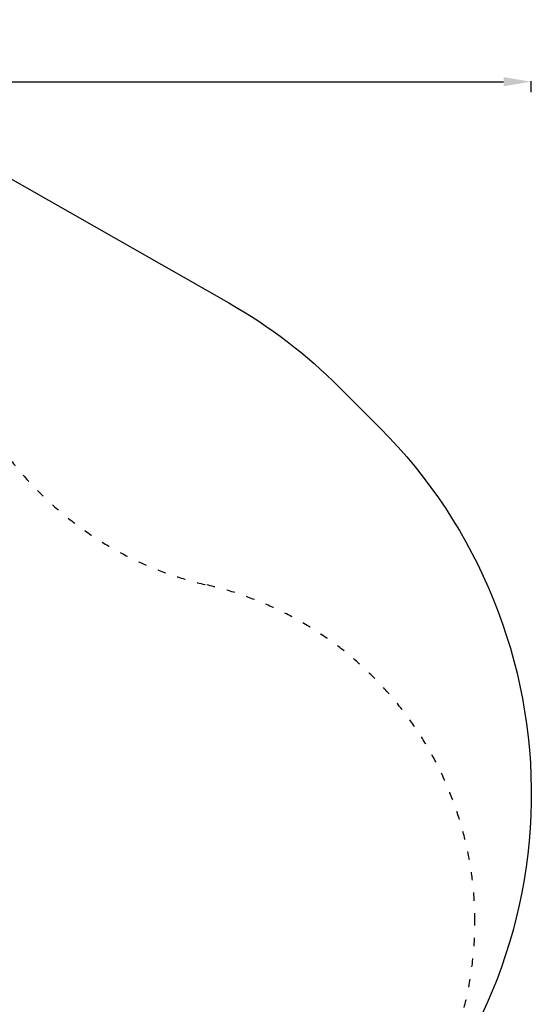
# Model space of a CAD drawing. Units: millimetres. Extents: x -14 to 4791, y 5 to 4332.
# Drawn here: x 3312 to 4791, y 1482 to 4332 of the extents above; entities that cross this region are included whole.
import ezdxf

# ---------------------------------------------------------------- set-up
doc = ezdxf.new("R2010")
doc.units = ezdxf.units.MM
doc.linetypes.add('ACAD_ISO03W100', pattern=[30, 12, -18])
doc.styles.get("Standard").update_dxf_attribs({"font": 'Square-721-BT.ttf'})
doc.dimstyles.new('ISO-25$0', dxfattribs={"dimtxt": 2.5, "dimasz": 2.5, "dimexe": 1.25, "dimexo": 0.625, "dimtad": 1, "dimtxsty": 'Standard', "dimcen": 2.5, "dimadec": 0, "dimazin": 0, "dimtfac": 1, "dimtmove": 0, "dimatfit": 3, "dimfxl": 1, "dimarcsym": 0})

# ---------------------------------------------------------------- blocks, each defined once
blk = doc.blocks.new('*D15')
at = {"color": 0, "lineweight": -2, "transparency": 16777216}
for p, q in [((230.5, 4122.7), (230.5, 4154)), ((310.5, 4152.7), (4710.8, 4152.7)), ((4790.8, 4122.7), (4790.8, 4154))]:
    blk.add_line(p, q, dxfattribs=at)
at = {"color": 0, "transparency": 16777216}
for points in [[(310.5, 4166.1), (310.5, 4139.4), (230.5, 4152.7)], [(4710.8, 4166.1), (4710.8, 4139.4), (4790.8, 4152.7)]]:
    blk.add_solid(points, dxfattribs=at)
at = {"layer": 'Defpoints', "color": 0, "transparency": 16777216}
for p in [(4790.8, 4152.7), (230.5, 2095.7), (4790.8, 2068.2)]:
    blk.add_point(p, dxfattribs=at)
at = {"color": 0, "transparency": 16777216, "insert": (2549, 4253.5), "char_height": 120, "attachment_point": 5}
blk.add_mtext('455', dxfattribs=at)

msp = doc.modelspace()

# ---------------------------------------------------------------- linework, layer by layer
msp.add_line((4628.087, 1721.822), (4628.087, 1721.822))
msp.add_lwpolyline([(1330.239, 411.961), (703.1, 1001.458, -0.49619242), (953.164, 3377.307), (1136.569, 3488.429), (1728.959, 3856.378, -0.275208), (3263.68, 3885.046), (3917.054, 3512.299, -0.06734811), (4236.574, 3267.916), (4353.84, 3150.173, -0.42221192), (4320.203, 1000.43), (3698.066, 413.676, -0.19131864), (2668.891, 4.914), (2357.592, 4.914, -0.19088631)], format="xyb", close=True)
at = {"linetype": 'ACAD_ISO03W100', "ltscale": 2}
msp.add_lwpolyline([(3852.378, 2696.345, -0.17369392), (3284.387, 3059.992, 0.4781592), (1730.203, 3047.01, -0.17497216), (1151.703, 2691.324, 0.34341603), (396.788, 1721.822, 0.41421356), (1396.788, 721.822), (3628.087, 721.822, 0.41421356), (4628.087, 1721.822, 0.34940575)], format="xyb", close=True, dxfattribs=at)

# ---------------------------------------------------------------- dimensions: what is measured, and where the dimension line sits
dim = msp.add_linear_dim(base=(4790.845, 4152.733), p1=(230.453, 2095.661), p2=(4790.845, 2068.201), text='455', dimstyle='ISO-25$0', override={"dimtxt": 120, "dimasz": 80, "dimgap": 40, "dimtad": 3, "dimfxl": 30, "dimfxlon": 1})
dim.commit()
dim.dimension.update_dxf_attribs({"geometry": '*D15', "text_midpoint": (2549.012, 4152.733), "dimtype": 160})

doc.saveas('drawing.dxf')
